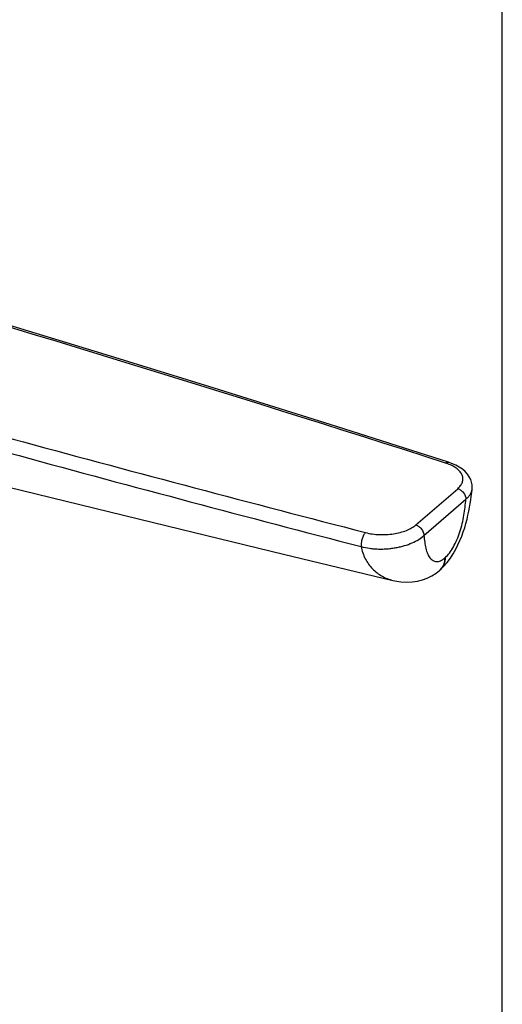
# Model space of a CAD drawing. Units: millimetres. Extents: x 0 to 420, y 0 to 297.
# Drawn here: x 368 to 420, y 71 to 176 of the extents above; entities that cross this region are included whole.
import ezdxf

# ---------------------------------------------------------------- set-up
doc = ezdxf.new("R2010")
doc.units = ezdxf.units.MM
doc.header["$LTSCALE"] = 23.1
doc.layers.get('0').update_dxf_attribs({"linetype": 'CONTINUOUS'})
doc.layers.add('COMPONENTI_DI_ASSIEME', color=7, linetype='CONTINUOUS')

msp = doc.modelspace()

# ---------------------------------------------------------------- linework, layer by layer
at = {"color": 7, "linetype": 'Continuous'}
msp.add_line((420, 0), (420, 297), dxfattribs=at)
at = {"layer": 'COMPONENTI_DI_ASSIEME', "color": 9, "linetype": 'Continuous'}
for p, q in [((410.76, 121.69), (415.24, 125.56)), ((411.63, 120.57), (416.11, 124.45))]:
    msp.add_line(p, q, dxfattribs=at)
at = {"layer": 'COMPONENTI_DI_ASSIEME', "color": 7, "linetype": 'Continuous'}
for p, q in [((413.29, 116.84), (413.35, 116.89)), ((413.29, 116.84), (413.29, 116.83)), ((408.31, 115.78), (408.31, 115.78))]:
    msp.add_line(p, q, dxfattribs=at)
for points in [[(414.25, 128.38), (401.6, 132.4), (389.22, 136.28), (377.23, 139.98), (365.64, 143.5), (354.46, 146.84), (343.81, 149.97)], [(347.33, 130.63), (359.55, 127.62), (371.84, 124.61), (384.21, 121.6), (396.65, 118.59), (408.31, 115.78)], [(416.77, 125.49), (416.78, 125.66), (416.77, 125.96), (416.72, 126.25), (416.62, 126.55), (416.47, 126.84), (416.27, 127.12), (416.03, 127.39), (415.74, 127.64), (415.4, 127.87), (415.02, 128.08), (414.59, 128.26), (414.25, 128.38)], [(413.35, 116.88), (413.7, 117.21), (414.1, 117.67), (414.45, 118.14), (414.76, 118.62), (415.02, 119.09), (415.26, 119.56), (415.47, 120.02), (415.66, 120.48), (415.82, 120.94), (415.98, 121.39), (416.11, 121.85), (416.23, 122.3), (416.33, 122.73), (416.43, 123.16), (416.5, 123.57), (416.57, 123.97), (416.63, 124.36), (416.68, 124.74), (416.73, 125.14), (416.77, 125.49)], [(408.31, 115.78), (408.51, 115.73), (409.15, 115.63), (409.77, 115.59), (410.37, 115.61), (410.94, 115.69), (411.47, 115.82), (411.98, 116.01), (412.46, 116.25), (412.93, 116.55), (413.29, 116.83)]]:
    msp.add_lwpolyline(points, dxfattribs=at)
at = {"layer": 'COMPONENTI_DI_ASSIEME', "color": 9, "linetype": 'Continuous'}
for centre, radius, start, end in [((-433.11, -2510.65), 2771.56, 72.20424, 73.72176), ((412.39, 123.43), 5.11, 69.4142, 72.3379), ((408.59, 124.28), 8.07, 310.6609, 311.1257), ((412.33, 117.94), 1.46, 310.7464, 313.812), ((412.32, 117.96), 1.49, 313.8534, 323.5773), ((412.39, 117.99), 1.46, 311.0309, 315.5296)]:
    msp.add_arc(centre, radius, start, end, dxfattribs=at)
for points, knots in [([(332.8, 140.58), (338.79, 138.87), (350.81, 135.48), (374.98, 128.85), (393.2, 124.04), (405.38, 120.88)], [0, 0, 0, 0, 0.248411, 0.497994, 1, 1, 1, 1]), ([(332.31, 139.23), (338.3, 137.49), (350.32, 134.06), (374.51, 127.38), (392.74, 122.54), (404.93, 119.38)], [0, 0, 0, 0, 0.248496, 0.498107, 1, 1, 1, 1]), ([(413.94, 128.3), (413.99, 128.33), (414.07, 128.38), (414.18, 128.4), (414.23, 128.39), (414.25, 128.38)], [0, 0, 0, 0, 0.552328, 0.784331, 1, 1, 1, 1]), ([(415.24, 125.56), (415.36, 125.66), (415.55, 125.87), (415.75, 126.24), (415.81, 126.62), (415.73, 127.01), (415.51, 127.37), (415.17, 127.7), (414.72, 127.99), (414.38, 128.14), (414.19, 128.21)], [0, 0, 0, 0, 0.126189, 0.237396, 0.340381, 0.444161, 0.557538, 0.686616, 0.834081, 1, 1, 1, 1]), ([(415.24, 125.56), (415.36, 125.53), (415.59, 125.41), (415.95, 125.07), (416.11, 124.69), (416.11, 124.45)], [0, 0, 0, 0, 0.247724, 0.508921, 1, 1, 1, 1]), ([(416.11, 124.45), (416.2, 124.52), (416.37, 124.68), (416.58, 124.94), (416.72, 125.21), (416.76, 125.4), (416.77, 125.49)], [0, 0, 0, 0, 0.286348, 0.544509, 0.779569, 1, 1, 1, 1]), ([(413.89, 118.2), (414.06, 118.34), (414.38, 118.71), (414.8, 119.36), (415.17, 120.13), (415.48, 120.96), (415.73, 121.84), (415.91, 122.72), (416.03, 123.59), (416.08, 124.16), (416.11, 124.45)], [0, 0, 0, 0, 0.099267, 0.214905, 0.341884, 0.475197, 0.61043, 0.743975, 0.87369, 1, 1, 1, 1]), ([(405.38, 120.88), (405.34, 120.84), (405.27, 120.75), (405.13, 120.53), (405.01, 120.2), (404.92, 119.79), (404.91, 119.5), (404.93, 119.38)], [0, 0, 0, 0, 0.099186, 0.215697, 0.483149, 0.759942, 1, 1, 1, 1]), ([(405.38, 120.88), (405.86, 120.75), (406.62, 120.65), (407.63, 120.66), (408.38, 120.73), (409.09, 120.88), (409.74, 121.08), (410.3, 121.35), (410.63, 121.57), (410.76, 121.69)], [0, 0, 0, 0, 0.266214, 0.404031, 0.539787, 0.669968, 0.791601, 0.902185, 1, 1, 1, 1]), ([(410.76, 121.69), (410.88, 121.65), (411.11, 121.54), (411.47, 121.19), (411.63, 120.81), (411.63, 120.57)], [0, 0, 0, 0, 0.247724, 0.508921, 1, 1, 1, 1]), ([(404.93, 119.38), (405.23, 119.3), (405.68, 119.21), (406.3, 119.14), (406.77, 119.12), (407.25, 119.12), (407.73, 119.14), (408.21, 119.2), (408.67, 119.27), (409.13, 119.36), (409.7, 119.52), (410.36, 119.75), (411.06, 120.12), (411.46, 120.41), (411.63, 120.57)], [0, 0, 0, 0, 0.12928, 0.196227, 0.264086, 0.332395, 0.400773, 0.468793, 0.535906, 0.601793, 0.66615, 0.788555, 0.900512, 1, 1, 1, 1]), ([(411.63, 120.57), (411.65, 120.33), (411.7, 119.87), (411.81, 119.22), (411.99, 118.65), (412.23, 118.2), (412.51, 117.93), (412.77, 117.81), (412.97, 117.78), (413.18, 117.79), (413.4, 117.86), (413.63, 117.98), (413.77, 118.09), (413.84, 118.15)], [0, 0, 0, 0, 0.166343, 0.322486, 0.461388, 0.579879, 0.680332, 0.726814, 0.773176, 0.821725, 0.874645, 0.933679, 1, 1, 1, 1]), ([(404.93, 119.38), (405.01, 118.93), (405.3, 118.06), (406.09, 116.97), (407.12, 116.19), (407.91, 115.87), (408.31, 115.78)], [0, 0, 0, 0, 0.26485, 0.517523, 0.762368, 1, 1, 1, 1]), ([(413.89, 118.2), (413.89, 117.97), (413.84, 117.62), (413.64, 117.21), (413.51, 117.04), (413.43, 116.97)], [0, 0, 0, 0, 0.517867, 0.761998, 1, 1, 1, 1]), ([(413.84, 118.15), (413.84, 117.96), (413.79, 117.57), (413.62, 117.22), (413.51, 117.08)], [0, 0, 0, 0, 0.517767, 1, 1, 1, 1])]:
    msp.add_open_spline(points, degree=3, knots=knots, dxfattribs=at)

doc.saveas('drawing.dxf')
